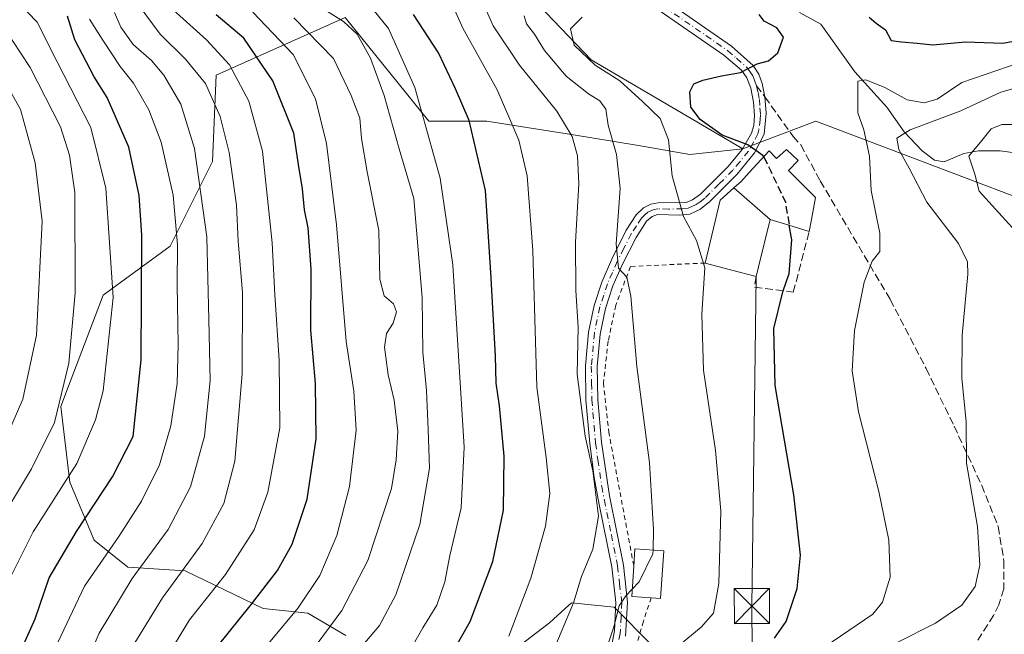
# Model space of a CAD drawing. Units: metres. Extents: x 597633 to 599745, y 4791600 to 4793789.
# Drawn here: x 599196 to 599406, y 4792546 to 4792677 of the extents above; entities that cross this region are included whole.
import ezdxf

# ---------------------------------------------------------------- set-up
doc = ezdxf.new("R2010")
doc.units = ezdxf.units.M
doc.header["$MEASUREMENT"] = 0
for name, pattern in [('DGN Style 2', [1.6480167562047852, 0.988810053722871, -0.6592067024819142]), ('DGN Style 3', [2.307223458686699, 1.648016756204785, -0.6592067024819142]), ('DGN Style 4', [2.6384748266838614, 1.318413404963828, -0.6592067024819142, 0.001648016756204785, -0.6592067024819142])]:
    doc.linetypes.add(name, pattern=pattern)
for name, color, linetype, lineweight in [('Alambrada', 7, 'DGN Style 2', 0), ('Arbolado forestal CxS', 92, 'Continuous', 0), ('Cima', 7, 'Continuous', 0), ('Corriente natural lineal', 142, 'Continuous', 13), ('Curva de nivel maestra', 30, 'Continuous', 30), ('Curva de nivel maestra oculto', 30, 'DGN Style 3', 30), ('Curva de nivel normal', 30, 'Continuous', 0), ('Edificación Cxs', 1, 'Continuous', 13), ('Muro lineal', 1, 'DGN Style 3', 13), ('Pastizal CxS', 92, 'Continuous', 0), ('Pista no pavimentada Cxs', 111, 'Continuous', 0), ('Pista no pavimentada eje', 91, 'DGN Style 4', 0), ('Roquedo CxS', 135, 'Continuous', 0), ('Senda', 7, 'DGN Style 3', 0), ('Senda no paivmentada conexión', 7, 'DGN Style 3', 0), ('Tendido', 6, 'Continuous', 0), ('Torre de tendido puntual', 7, 'Continuous', 0)]:
    doc.layers.add(name, color=color, linetype=linetype, lineweight=lineweight)

# ---------------------------------------------------------------- blocks, each defined once
blk = doc.blocks.new('*U7')
at = {"layer": 'Arbolado forestal CxS', "color": 92, "linetype": 'Continuous', "lineweight": 0}
for points in [[(599297.4271, 4792690.2183, 260.9726999999984), (599318.3585000001, 4792668.335700001, 256.1742999999988), (599350.7072999999, 4792649.306299999, 250.8323999999994), (599339.4077000003, 4792648.108100001, 254.6126999999979), (599328.4631000003, 4792650.012499999, 258.2053000000014), (599314.1863000002, 4792652.3917, 265.7274999999936), (599304.6092999997, 4792653.9035, 269.466499999995), (599296.1029000003, 4792655.2465, 273.6490999999951), (599283.7291000001, 4792655.2465, 280.3111000000063), (599265.8388999999, 4792677.3543, 284.0399999999936), (599238.3733999999, 4792665.056100001, 308.1214999999939), (599237.5528999995, 4792646.6095, 313.7517999999982), (599228.5339000003, 4792628.5724, 322.4887000000017), (599214.2496999997, 4792618.1281, 332.2448000000004), (599206.8465, 4792598.646299999, 335.9701000000059), (599205.2074999996, 4792594.3333, 336.3660999999993), (599207.1114999996, 4792578.1547, 330.1953000000067), (599212.3448999999, 4792565.782099999, 324.6196000000054), (599219.4836999997, 4792560.070900001, 318.3429999999935), (599231.7037000004, 4792559.2851, 311.7308000000049), (599248.3633000003, 4792551.193299999, 299.468200000003), (599257.8816999998, 4792550.2411, 295.011599999998), (599265.9737, 4792545.480900001, 288.9940000000061)], [(599298.9567, 4792540.0833, 271.6652000000031), (599309.4269000003, 4792548.172800001, 268.2148000000016), (599312.7796999998, 4792551.190500001, 267.4737000000023), (599314.1854999998, 4792552.455900001, 267.3359999999957), (599323.2275, 4792551.504699999, 263.2161000000052), (599331.3173000002, 4792543.413699999, 258.6376000000019)]]:
    blk.add_polyline3d(points, dxfattribs=at)
blk = doc.blocks.new('5TTEND')
at = {"layer": 'Cima', "color": 7, "linetype": 'Continuous', "lineweight": 0}
for p, q in [((-0.375, 0.3754), (0.375, -0.3746)), ((0.3720000000000001, 0.3784000000000001), (-0.3720000000000001, -0.3776))]:
    blk.add_line(p, q, dxfattribs=at)
at = {"layer": 'Cima', "color": 7, "linetype": 'Continuous', "lineweight": 0, "flags": 128}
blk.add_lwpolyline([(-0.375, -0.3746), (0.375, -0.3746), (0.375, 0.3754), (-0.375, 0.3754), (-0.3720000000000001, -0.3776)], dxfattribs=at)

msp = doc.modelspace()

# ---------------------------------------------------------------- linework, layer by layer
at = {"layer": 'Alambrada', "color": 7, "linetype": 'DGN Style 2', "lineweight": 0}
for points in [[(599342.6501000002, 4792624.960100001, 259.8708999999944), (599326.7301000003, 4792624.220100001, 261.5111999999936), (599323.6001000004, 4792615.9301, 261.2290000000066), (599321.9801000003, 4792608.2501, 262.2148000000016), (599320.9700999996, 4792599.360099999, 263.0332999999956), (599322.0900999998, 4792588.950099999, 265.7955999999977), (599325.7301000003, 4792569.440099999, 263.0987000000023), (599327.4501, 4792560.2501, 262.4060000000027)], [(599331.1401000004, 4792553.4901, 260.9043999999994), (599329.5000999998, 4792548.4801, 259.398000000001), (599326.2701000003, 4792537.370100001, 258.1391000000003), (599327.8901000004, 4792529.4801, 266.7939000000042), (599331.9301000005, 4792527.0601, 264.2560999999987), (599370.9501, 4792498.770099999, 257.9535999999935), (599396.4200999998, 4792478.970100001, 255.760500000004), (599432.8000999996, 4792490.800100001, 233.5062000000034), (599435.5301000001, 4792491.9001, 233.0494999999937), (599442.1801000005, 4792495.8201, 238.3994999999995), (599419.1401000004, 4792534.770099999, 231.9980999999971), (599445.8000999996, 4792553.940099999, 231.8184999999939), (599459.6901000004, 4792550.340100001, 231.5043000000005), (599477.9401000004, 4792548.090100001, 220.7998999999982), (599489.6700999998, 4792550.670100001, 217.2404999999999), (599502.3400999998, 4792558.470100001, 215.7578999999969), (599517.2100999998, 4792573.720100001, 215.0948999999964), (599531.7600999996, 4792585.670100001, 212.9581999999937), (599531.2801000001, 4792590.100099999, 214.4241000000038)]]:
    msp.add_polyline3d(points, dxfattribs=at)
at = {"layer": 'Arbolado forestal CxS', "color": 92, "linetype": 'Continuous', "lineweight": 0}
for points in [[(599297.4271, 4792690.2183, 260.9726999999984), (599318.3585000001, 4792668.335700001, 256.1742999999988), (599350.7072999999, 4792649.306299999, 250.8323999999994)], [(599350.7072999999, 4792649.306299999, 250.8323999999994), (599339.4077000003, 4792648.108100001, 254.6126999999979), (599328.4631000003, 4792650.012499999, 258.2053000000014), (599314.1863000002, 4792652.3917, 265.7274999999936), (599304.6092999997, 4792653.9035, 269.466499999995), (599296.1029000003, 4792655.2465, 273.6490999999951), (599283.7291000001, 4792655.2465, 280.3111000000063), (599265.8388999999, 4792677.3543, 284.0399999999936), (599238.3733999999, 4792665.056100001, 308.1214999999939), (599237.5528999995, 4792646.6095, 313.7517999999982), (599228.5339000003, 4792628.5724, 322.4887000000017), (599214.2496999997, 4792618.1281, 332.2448000000004), (599206.8465, 4792598.646299999, 335.9701000000059), (599205.2074999996, 4792594.3333, 336.3660999999993), (599207.1114999996, 4792578.1547, 330.1953000000067), (599212.3448999999, 4792565.782099999, 324.6196000000054), (599219.4836999997, 4792560.070900001, 318.3429999999935), (599231.7037000004, 4792559.2851, 311.7308000000049), (599248.3633000003, 4792551.193299999, 299.468200000003), (599257.8816999998, 4792550.2411, 295.011599999998), (599265.9737, 4792545.480900001, 288.9940000000061)], [(599298.9567, 4792540.0833, 271.6652000000031), (599309.4269000003, 4792548.172800001, 268.2148000000016), (599312.7796999998, 4792551.190500001, 267.4737000000023), (599314.1854999998, 4792552.455900001, 267.3359999999957), (599323.2275, 4792551.504699999, 263.2161000000052), (599331.3173000002, 4792543.413699999, 258.6376000000019)]]:
    msp.add_polyline3d(points, dxfattribs=at)
at = {"layer": 'Corriente natural lineal', "color": 142, "linetype": 'Continuous', "lineweight": 13}
msp.add_polyline3d([(599362.7709999997, 4792678.406500001, 251.1252999999997), (599367.3293000003, 4792675.9384, 249.9106999999931), (599374.5744000003, 4792665.787000001, 246.8524999999936), (599381.4119999995, 4792658.1919, 244.3791000000056), (599385.1282000003, 4792652.937799999, 241.6883999999991), (599388.9532000005, 4792648.9146, 238.9066000000021), (599391.6102, 4792646.893200001, 237.4477000000043), (599393.6407000005, 4792646.5767, 236.8660999999993), (599397.8844, 4792648.356899999, 236.4073000000062), (599401.0131999999, 4792648.872300001, 235.2596999999951), (599405.5946000004, 4792648.928200001, 232.7412999999942), (599408.7506999997, 4792648.4856, 231.1411999999982)], dxfattribs=at)
at = {"layer": 'Curva de nivel maestra', "color": 30, "linetype": 'Continuous', "lineweight": 30, "flags": 128}
for points, elevation in [([(599196.04, 4792540.7601), (599199.7300000006, 4792548.9901), (599202.6900000004, 4792557.7601), (599208.54, 4792567.640100001), (599216.2300000006, 4792579.3101), (599220.6600000003, 4792587.9001), (599222.3399999999, 4792604.290100001), (599222.5099999999, 4792630.870100001), (599221.8799999999, 4792639.340100001), (599219.7300000006, 4792649.710100001), (599215.1100000005, 4792660.270099999), (599212.2800000003, 4792664.6801), (599208.2199999997, 4792672.5801), (599206.6200000001, 4792677.6501)], 325), ([(599238.54, 4792543.040100001), (599245.8499999996, 4792552.140100001), (599251.4400000004, 4792559.3201), (599254.54, 4792564.960100001), (599257.7400000002, 4792574.5601), (599259.6799999997, 4792587.4001), (599259.5300000003, 4792599.220100001), (599258.5700000003, 4792610.600099999), (599258.6299999999, 4792623.6601), (599257.9400000004, 4792632.4901), (599257.2000000002, 4792636.3201), (599256.7800000003, 4792640.770099999), (599255.8899999997, 4792645.970100001), (599254.9199999999, 4792652.710100001), (599250.4600000001, 4792663.8201), (599244.25, 4792672.9801), (599238.3700000001, 4792677.9101)], 300), ([(599286.5800000001, 4792537.9301), (599292.5, 4792548.4101), (599297.4000000004, 4792561.2301), (599299.6600000003, 4792572.200099999), (599299.7999999998, 4792583.7601), (599298.8099999996, 4792594.460100001), (599298.0499999998, 4792599.300100001), (599297.9100000003, 4792605.1801), (599296.9199999999, 4792622.960100001), (599295.8099999996, 4792640.420100001), (599292.3399999999, 4792655.370100001), (599289.4299999997, 4792662.170100001), (599285.7699999996, 4792669.8201), (599280.4299999997, 4792678.040100001)], 275), ([(599355.1697000006, 4792647.607799999), (599355.0099999999, 4792647.9301), (599351.75, 4792650.1601), (599346.3099999996, 4792652.2601), (599341.6200000001, 4792655.5601), (599339.6299999999, 4792658.2401), (599339.4000000004, 4792661.4801), (599340.29, 4792663.170100001), (599342.1799999997, 4792664.0101), (599346.1299999999, 4792664.920100001), (599350.1900000004, 4792665.640100001), (599353.7599999999, 4792667.460100001), (599356.1900000004, 4792668.1501), (599358.1799999997, 4792669.8201), (599359.3899999997, 4792673.190099999), (599357.9500000002, 4792675.1601), (599355.2699999996, 4792676.550100001), (599354.1799999997, 4792678.040100001)], 250), ([(599377.6600000003, 4792677.420100001), (599379.1900000004, 4792676.130100001), (599381.1600000003, 4792674.7401), (599382.3600000005, 4792672.440099999), (599384.54, 4792672.1601), (599387.8899999997, 4792671.920100001), (599391.2199999997, 4792671.5101), (599398.2199999997, 4792672.190099999), (599406.1600000003, 4792671.870100001), (599412.9800000006, 4792673.190099999), (599416.9500000002, 4792673.5001), (599423.0599999996, 4792672.9001), (599429.5999999996, 4792672.6801), (599434.0800000001, 4792671.950099999), (599439.1799999997, 4792672.800100001), (599444.0599999996, 4792673.9301), (599448.2199999997, 4792676.2301), (599452.3600000005, 4792678.0801)], 250), ([(599357.4600000001, 4792544.870100001), (599359.9400000004, 4792548.420100001), (599362.29, 4792555.4801), (599362.9800000006, 4792562.610099999), (599361.5999999996, 4792575.450099999), (599357.6299999999, 4792598.8201), (599357.2999999998, 4792610.950099999), (599359.2800000003, 4792618.790100001), (599360.5800000001, 4792622.710100001), (599361.1600000003, 4792629.920100001), (599360.6257999997, 4792633.0207)], 250)]:
    msp.add_lwpolyline(points, dxfattribs=dict(at, elevation=elevation))
at = {"layer": 'Curva de nivel maestra oculto', "color": 30, "linetype": 'DGN Style 3', "lineweight": 30, "elevation": 250, "flags": 128}
msp.add_lwpolyline([(599355.1697000006, 4792647.607799999), (599356.5899999999, 4792644.7401), (599359.7800000003, 4792637.9301), (599360.6257999997, 4792633.0207)], dxfattribs=at)
at = {"layer": 'Curva de nivel normal', "color": 30, "linetype": 'Continuous', "lineweight": 0, "flags": 128}
for points, elevation in [([(599219.8300000001, 4792542.01), (599226.9199999999, 4792553.51), (599235.3799999999, 4792565.060000001), (599240, 4792573.600000001), (599242.3399999999, 4792582.680000001), (599243.9100000003, 4792601.27), (599243.9600000001, 4792618.66), (599243.0499999998, 4792629.600000001), (599242.6799999997, 4792637.33), (599241.1200000001, 4792648.58), (599239.1900000004, 4792656.230000001), (599236.04, 4792663.26), (599231.8200000003, 4792668.449999999), (599226.3600000005, 4792673.789999999), (599218.6399999997, 4792684.34)], 310), ([(599309.2999999998, 4792539.9), (599314.5899999999, 4792552.430000001), (599316.2800000003, 4792558.029999999), (599318.6799999997, 4792563.9), (599319.9199999999, 4792570.9), (599318.7199999997, 4792580.57), (599317.0800000001, 4792587.99), (599315.3700000001, 4792601.210000001), (599315.5599999996, 4792611.24), (599315.0700000003, 4792619.09), (599315.04, 4792629.390000001), (599315.7100000001, 4792641.850000001), (599315.4000000004, 4792647.869999999), (599314.3099999996, 4792651.939999999), (599311.0499999998, 4792657.390000001), (599303.0800000001, 4792667.210000001), (599297.4299999997, 4792675.600000001), (599293.5599999996, 4792684.49)], 265), ([(599193.29, 4792555.66), (599199.3300000001, 4792567.550000001), (599208.6200000001, 4792582.189999999), (599212.5599999996, 4792591.5), (599214.2599999999, 4792597.65), (599216.3899999997, 4792617.57), (599214.7699999996, 4792640.91), (599211.5999999996, 4792653.91), (599204.4100000003, 4792667.91), (599200.1399999997, 4792676.390000001), (599196.1900000004, 4792680.51)], 330), ([(599300.7999999998, 4792545.289999999), (599305.5099999999, 4792557.66), (599308.5999999996, 4792568.82), (599309.5199999996, 4792575.730000001), (599308.7699999996, 4792583.449999999), (599306.7800000003, 4792598.460000001), (599305.9100000003, 4792627.600000001), (599304.6699999999, 4792643.58), (599302.9000000004, 4792651.15), (599301.1900000004, 4792655.180000001), (599298.2599999999, 4792661.939999999), (599290.9800000006, 4792675.060000001), (599288.2800000003, 4792681.189999999)], 270.0000000000001), ([(599208.1799999997, 4792533.77), (599213.3499999996, 4792545.939999999), (599220.4199999999, 4792557.65), (599228.0999999996, 4792568.109999999), (599232.8399999999, 4792577.199999999), (599235.8799999999, 4792588.029999999), (599237.0300000003, 4792599.9), (599236.7999999998, 4792612.9), (599236.3399999999, 4792630.57), (599233.7300000006, 4792649.4), (599230.7999999998, 4792658.859999999), (599227.1900000004, 4792665.060000001), (599224.5499999998, 4792668.180000001), (599220.6200000001, 4792671.57), (599218, 4792675.300000001), (599216.6600000003, 4792678.4)], 315), ([(599227.4600000001, 4792540.27), (599232.6399999997, 4792548.800000001), (599240.3300000001, 4792558.439999999), (599246.4199999999, 4792567.970000001), (599249.3499999996, 4792576.060000001), (599251.9100000003, 4792589.800000001), (599251.7999999998, 4792604.199999999), (599250.8600000005, 4792618.140000001), (599250.2800000003, 4792629.300000001), (599248.2000000002, 4792648.810000001), (599245.3200000003, 4792659.52), (599241.2100000001, 4792667.24), (599236.2999999998, 4792672.619999999), (599229.1500000004, 4792679.02)], 305), ([(599249.1600000003, 4792543.300000001), (599255.8200000003, 4792551.34), (599260.4800000006, 4792558.279999999), (599264.0700000003, 4792566.789999999), (599266.7800000003, 4792577.24), (599268.2000000002, 4792589.279999999), (599267.6900000004, 4792597.630000001), (599266.0999999996, 4792608.199999999), (599264.0199999996, 4792633.109999999), (599261.8899999997, 4792650.5), (599259.5499999998, 4792659.980000001), (599254.7699999996, 4792669.470000001), (599246.1299999999, 4792678.5)], 295), ([(599268.4199999999, 4792541.99), (599273.1600000003, 4792547.550000001), (599276.7000000002, 4792554.140000001), (599281.7599999999, 4792569.109999999), (599283.8399999999, 4792581.180000001), (599283.5999999996, 4792589.4), (599283.2400000002, 4792597.76), (599282.4600000001, 4792605.930000001), (599282.2699999996, 4792617.619999999), (599280.5199999996, 4792638.699999999), (599277.3499999996, 4792649.32), (599274.1900000004, 4792660.699999999), (599271.2599999999, 4792668.699999999), (599268.4000000004, 4792673.789999999), (599265.4900000002, 4792676.480000001), (599259.8200000003, 4792680.039999999)], 285), ([(599279.2199999997, 4792541.470000001), (599282.4699999997, 4792547.060000001), (599285.3899999997, 4792551.939999999), (599287.1299999999, 4792556.890000001), (599288.2000000002, 4792562.539999999), (599290.5899999999, 4792572.689999999), (599291.2699999996, 4792585.640000001), (599290.0199999996, 4792605.119999999), (599288.8700000001, 4792624.560000001), (599286.1500000004, 4792643.09), (599280.7400000002, 4792662.42), (599275.0999999996, 4792675.039999999), (599271.7800000003, 4792679.140000001)], 280), ([(599194.75, 4792522.77), (599199.1500000004, 4792530.32), (599203.25, 4792541.26), (599210.25, 4792555.980000001), (599217.5700000003, 4792566.59), (599222.3799999999, 4792574.100000001), (599226.2800000003, 4792581.9), (599228.6900000004, 4792590.230000001), (599230.0199999996, 4792599.230000001), (599230.25, 4792607.57), (599229.9900000002, 4792620.24), (599230.0700000003, 4792628.82), (599229.1399999997, 4792639.449999999), (599226.6299999999, 4792650.720000001), (599223.9600000001, 4792657.65), (599220.6699999999, 4792663.32), (599217.8300000001, 4792666.939999999), (599214.1500000004, 4792672.539999999), (599211.2800000003, 4792676.980000001)], 320.0000000000001), ([(599256.29, 4792538.77), (599265.1200000001, 4792550.789999999), (599270.6900000004, 4792561.449999999), (599275.7800000003, 4792576.84), (599276.7400000002, 4792582.960000001), (599277.0700000003, 4792589.08), (599276.3200000003, 4792595.67), (599275.04, 4792601.07), (599274.29, 4792607.02), (599274.6600000003, 4792609.92), (599276.1200000001, 4792612.109999999), (599276.8499999996, 4792614.529999999), (599276.2000000002, 4792616.27), (599274.1799999997, 4792617.960000001), (599273.2800000003, 4792621.49), (599273.0199999996, 4792631.9), (599270.54, 4792644.42), (599269.3200000003, 4792651.560000001), (599269.0099999999, 4792655.91), (599267.1399999997, 4792660.680000001), (599263.4000000004, 4792668.619999999), (599254.8899999997, 4792677.26)], 290.0000000000001), ([(599331.5603, 4792563.7105), (599331.6699999999, 4792568.09), (599330.7800000003, 4792582.34), (599328.0700000003, 4792602.84), (599326.7800000003, 4792617.9), (599325.9500000002, 4792621.960000001), (599324.1799999997, 4792623.859999999), (599323.7000000002, 4792629.039999999), (599324.5199999996, 4792640.880000001), (599323.79, 4792648.15), (599321.9699999997, 4792654.4), (599321.4800000006, 4792657.77), (599320.1699999999, 4792659.59), (599317.8099999996, 4792661.039999999), (599312.9900000002, 4792664.84), (599308.4199999999, 4792670.34), (599306.2800000003, 4792673.84), (599304.5599999996, 4792675.980000001), (599304.04, 4792677.730000001)], 260), ([(599335.3099999996, 4792541.850000001), (599341.7999999998, 4792547.220000001), (599344.4299999997, 4792550.230000001), (599345.5899999999, 4792556.57), (599346, 4792572.08), (599344.8799999999, 4792584.970000001), (599342.3300000001, 4792602.08), (599341.9800000006, 4792614.07), (599342.6100000005, 4792623.930000001), (599340.8300000001, 4792629.74), (599338.0300000003, 4792634.9), (599335.6399999997, 4792643.58), (599334.8600000005, 4792651.24), (599333.0599999996, 4792655.779999999), (599329.2800000003, 4792659.42), (599324.4600000001, 4792663.82), (599319.1799999997, 4792667.199999999), (599314.7400000002, 4792671.430000001), (599313.9600000001, 4792674.980000001), (599316.4500000002, 4792677.470000001)], 255), ([(599190.6600000003, 4792567.350000001), (599198.9100000003, 4792581.01), (599203.8300000001, 4792590.9), (599206.9000000004, 4792603.57), (599208.2800000003, 4792618.600000001), (599208.1699999999, 4792640.039999999), (599207.0300000003, 4792647.980000001), (599205.1100000005, 4792654.050000001), (599198.6900000004, 4792666.680000001), (599193.04, 4792675.26)], 335), ([(599192.2400000002, 4792584.730000001), (599197.0700000003, 4792595.880000001), (599200, 4792609.560000001), (599201.2100000001, 4792633.9), (599199.7199999997, 4792646.34), (599196.5899999999, 4792657.699999999), (599190.5700000003, 4792668.5)], 339.9999999999999), ([(599357.7699999996, 4792535.930000001), (599378.4500000002, 4792549.980000001), (599380.5300000003, 4792552.59), (599382.1600000003, 4792557.869999999), (599381.8899999997, 4792565.789999999), (599379.7599999999, 4792576.199999999), (599375.4199999999, 4792593.17), (599374.0099999999, 4792601.970000001), (599374.5499999998, 4792610.560000001), (599376.5899999999, 4792620.880000001), (599378.3200000003, 4792625.32), (599379.9400000004, 4792627.449999999), (599379.9699999997, 4792631.350000001), (599378.1100000005, 4792640.41), (599377.7400000002, 4792647.76), (599376.5, 4792653.359999999), (599375.2199999997, 4792656.980000001), (599375.2199999997, 4792663.789999999), (599376.9800000006, 4792664.039999999), (599381.04, 4792662.4), (599385.75, 4792659.77), (599389.4000000004, 4792659.119999999), (599392.1600000003, 4792659.91), (599397.4299999997, 4792663.5), (599409.9100000003, 4792667.779999999)], 245), ([(599383.6200000001, 4792543.939999999), (599391.8499999996, 4792548.100000001), (599397.4699999997, 4792551.930000001), (599400.2699999996, 4792555.9), (599401.2999999998, 4792560.439999999), (599400.8099999996, 4792568.720000001), (599398.4400000004, 4792582.199999999), (599398.3300000001, 4792591.119999999), (599397.4400000004, 4792600.310000001), (599397.4800000006, 4792609.57), (599398.7000000002, 4792622.560000001), (599398.6500000004, 4792625.220000001), (599396.75, 4792629.100000001), (599389.9600000001, 4792637.980000001), (599386.2300000006, 4792645.230000001), (599384.0199999996, 4792649.17), (599383.5899999999, 4792651.609999999), (599386.4199999999, 4792653.359999999), (599397.2199999997, 4792657.430000001), (599405.7300000006, 4792661.439999999), (599410.8200000003, 4792662.869999999)], 240), ([(599411.9199999999, 4792654.560000001), (599405.9400000004, 4792654.52), (599403.7100000001, 4792653.58), (599401.7199999997, 4792651.130000001), (599398.9400000004, 4792647.800000001), (599400.1900000004, 4792643.939999999), (599401.1200000001, 4792640.26), (599404.5999999996, 4792636.480000001), (599410.9400000004, 4792629.49)], 235), ([(599331.5603, 4792563.7105), (599331.54, 4792562.9), (599328.5899999999, 4792556.9), (599327.1172000002, 4792555.3486)], 260), ([(599327.1172000002, 4792555.3486), (599325.7800000003, 4792553.939999999), (599324.3200000003, 4792551.75), (599323.1799999997, 4792547.279999999), (599320.8799999999, 4792540.57), (599318.8300000001, 4792535.890000001), (599318.5099999999, 4792532.199999999), (599321.5800000001, 4792528.82), (599330.5300000003, 4792521.970000001), (599336.1399999997, 4792516.75), (599341.8799999999, 4792512.939999999), (599350.1900000004, 4792505.949999999), (599356.2199999997, 4792499.539999999), (599364.3600000005, 4792491.07), (599368.9600000001, 4792485.970000001), (599368.9868999999, 4792485.9356)], 260)]:
    msp.add_lwpolyline(points, dxfattribs=dict(at, elevation=elevation))
at = {"layer": 'Edificación Cxs', "color": 1, "linetype": 'Continuous', "lineweight": 13, "flags": 128}
for points, elevation in [([(599356.5703999996, 4792634.269900001), (599348.7876000004, 4792640.9937), (599350.3201000001, 4792642.380100001), (599352.0869000005, 4792644.284700001), (599356.3501000004, 4792648.880100001), (599357.8901000004, 4792647.2401), (599360.0100999996, 4792649.210100001), (599362.5100999996, 4792646.8301), (599360.4801000003, 4792644.7301), (599366.2301000003, 4792638.970100001), (599365.3537, 4792634.257099999), (599364.8800999997, 4792631.710100001), (599360.5417, 4792633.046499999), (599360.5314999997, 4792633.049699999)], 256.1665000000067), ([(599356.5703999996, 4792634.269900001), (599354.0494999997, 4792624.171700001), (599353.5301000001, 4792622.090100001), (599348.1032999996, 4792623.521500001), (599342.6501000002, 4792624.960100001), (599345.9001000002, 4792638.380100001), (599348.7876000004, 4792640.9937)], 259.8708999999944), ([(599333.8601000002, 4792563.550100001), (599333.1700999998, 4792553.350099999), (599331.1401000004, 4792553.4901), (599327.0100999996, 4792553.770099999), (599327.4501, 4792560.2501), (599327.7001, 4792563.9801)], 262.4060000000027)]:
    msp.add_lwpolyline(points, close=True, dxfattribs=dict(at, elevation=elevation))
at = {"layer": 'Edificación Cxs', "color": 1, "linetype": 'Continuous', "lineweight": 13, "extrusion": (-0.2548850614258668, -0.9669712734086438, 0.0004023237477128392), "elevation": -4787094.044271595, "flags": 128}
msp.add_lwpolyline([(-642010.1815626395, 2180.717193035399), (-642015.7939652778, 2182.985093218952), (-642021.4337311314, 2185.832693449408)], dxfattribs=at)
at = {"layer": 'Edificación Cxs', "color": 1, "linetype": 'Continuous', "lineweight": 13, "extrusion": (0.1933428826779535, 0.02903011725849314, 0.9807016783965128), "elevation": 255261.6249037788, "flags": 128}
msp.add_lwpolyline([(4650443.350798148, -1279079.886483881), (4650447.002329438, -1279080.703321276), (4650445.662434991, -1279086.849805292)], dxfattribs=at)
at = {"layer": 'Edificación Cxs', "color": 1, "linetype": 'Continuous', "lineweight": 13, "extrusion": (0.2645826526508222, -0.08492477431436753, 0.9606163659983669), "elevation": -248183.2716357763, "flags": 128}
msp.add_lwpolyline([(4746425.935560063, 858901.8731361027), (4746416.012713011, 858899.3119404225), (4746415.525608212, 858901.3685981873)], dxfattribs=at)
at = {"layer": 'Edificación Cxs', "color": 1, "linetype": 'Continuous', "lineweight": 13, "extrusion": (0.1165123991035004, -0.1543380607849918, 0.9811241633189324), "elevation": -669587.9232687351, "flags": 128}
msp.add_lwpolyline([(3365887.950735271, 3398561.041844349), (3365884.823233233, 3398563.805848917), (3365889.078657915, 3398568.806913123)], dxfattribs=at)
at = {"layer": 'Edificación Cxs', "color": 1, "linetype": 'Continuous', "lineweight": 13}
for points in [[(599342.6501000002, 4792624.960100001, 259.8708999999944), (599345.9001000002, 4792638.380100001, 255.1977999999945), (599348.7878999999, 4792640.9935, 253.8632000000071), (599350.3201000001, 4792642.380100001, 252.942200000005), (599352.0869000005, 4792644.284700001, 252.3035999999993), (599356.3501000004, 4792648.880100001, 250.9440000000032), (599357.8901000004, 4792647.2401, 251.5443999999989), (599360.0100999996, 4792649.210100001, 250.1082000000024)], [(599360.0100999996, 4792649.210100001, 250.1082000000024), (599362.5100999996, 4792646.8301, 249.8885000000009), (599360.4801000003, 4792644.7301, 251.5975999999937), (599366.2301000003, 4792638.970100001, 250.5371000000014), (599365.3537, 4792634.257099999, 251.1352999999945), (599364.8800999997, 4792631.710100001, 251.0072999999975)], [(599364.8800999997, 4792631.710100001, 251.0072999999975), (599360.5417, 4792633.046499999, 254.0559999999969), (599360.5314999997, 4792633.049699999, 254.0620999999956), (599356.5701000001, 4792634.270099999, 256.1665999999968), (599354.0494999997, 4792624.171700001, 255.7336000000068), (599353.5301000001, 4792622.090100001, 254.7553999999946)]]:
    msp.add_polyline3d(points, dxfattribs=at)
at = {"layer": 'Muro lineal', "color": 1, "linetype": 'DGN Style 3', "lineweight": 13}
msp.add_polyline3d([(599353.5301000001, 4792622.090100001, 254.7553999999946), (599353.1700999998, 4792619.8101, 253.6215999999986), (599361.4801000003, 4792618.7401, 250.2271999999939), (599364.8800999997, 4792631.710100001, 251.0072999999975)], dxfattribs=at)
at = {"layer": 'Pastizal CxS', "color": 92, "linetype": 'Continuous', "lineweight": 0, "extrusion": (0.2270343279099216, -0.2645639076319671, 0.937262691420604), "elevation": -1131653.747519853, "flags": 128}
msp.add_lwpolyline([(3576006.40649777, 3043047.617134507), (3575967.736112031, 3043123.160714396), (3575952.073827906, 3043129.190134054)], dxfattribs=at)
at = {"layer": 'Pastizal CxS', "color": 92, "linetype": 'Continuous', "lineweight": 0}
for points in [[(599265.9737, 4792545.480900001, 288.9940000000061), (599257.8816999998, 4792550.2411, 295.011599999998), (599248.3633000003, 4792551.193299999, 299.468200000003), (599231.7037000004, 4792559.2851, 311.7308000000049), (599219.4836999997, 4792560.070900001, 318.3429999999935), (599212.3448999999, 4792565.782099999, 324.6196000000054), (599207.1114999996, 4792578.1547, 330.1953000000067), (599205.2074999996, 4792594.3333, 336.3660999999993), (599206.8465, 4792598.646299999, 335.9701000000059), (599214.2496999997, 4792618.1281, 332.2448000000004), (599228.5339000003, 4792628.5724, 322.4887000000017), (599237.5528999995, 4792646.6095, 313.7517999999982), (599238.3733999999, 4792665.056100001, 308.1214999999939), (599265.8388999999, 4792677.3543, 284.0399999999936), (599283.7291000001, 4792655.2465, 280.3111000000063), (599296.1029000003, 4792655.2465, 273.6490999999951), (599304.6092999997, 4792653.9035, 269.466499999995), (599314.1863000002, 4792652.3917, 265.7274999999936), (599328.4631000003, 4792650.012499999, 258.2053000000014), (599339.4077000003, 4792648.108100001, 254.6126999999979), (599350.7072999999, 4792649.306299999, 250.8323999999994), (599366.2732999995, 4792655.217499999, 248.7304000000004), (599441.7292999999, 4792626.6689, 222.394100000005)], [(599350.7072999999, 4792649.306299999, 250.8323999999994), (599339.4077000003, 4792648.108100001, 254.6126999999979), (599328.4631000003, 4792650.012499999, 258.2053000000014), (599314.1863000002, 4792652.3917, 265.7274999999936), (599304.6092999997, 4792653.9035, 269.466499999995), (599296.1029000003, 4792655.2465, 273.6490999999951), (599283.7291000001, 4792655.2465, 280.3111000000063), (599265.8388999999, 4792677.3543, 284.0399999999936), (599238.3733999999, 4792665.056100001, 308.1214999999939), (599237.5528999995, 4792646.6095, 313.7517999999982), (599228.5339000003, 4792628.5724, 322.4887000000017), (599214.2496999997, 4792618.1281, 332.2448000000004), (599206.8465, 4792598.646299999, 335.9701000000059), (599205.2074999996, 4792594.3333, 336.3660999999993), (599207.1114999996, 4792578.1547, 330.1953000000067), (599212.3448999999, 4792565.782099999, 324.6196000000054), (599219.4836999997, 4792560.070900001, 318.3429999999935), (599231.7037000004, 4792559.2851, 311.7308000000049), (599248.3633000003, 4792551.193299999, 299.468200000003), (599257.8816999998, 4792550.2411, 295.011599999998), (599265.9737, 4792545.480900001, 288.9940000000061)], [(599331.3173000002, 4792543.413699999, 258.6376000000019), (599323.2275, 4792551.504699999, 263.2161000000052), (599314.1854999998, 4792552.455900001, 267.3359999999957), (599312.7796999998, 4792551.190500001, 267.4737000000023), (599309.4269000003, 4792548.172800001, 268.2148000000016), (599298.9567, 4792540.0833, 271.6652000000031)], [(599298.9567, 4792540.0833, 271.6652000000031), (599309.4269000003, 4792548.172800001, 268.2148000000016), (599312.7796999998, 4792551.190500001, 267.4737000000023), (599314.1854999998, 4792552.455900001, 267.3359999999957), (599323.2275, 4792551.504699999, 263.2161000000052), (599331.3173000002, 4792543.413699999, 258.6376000000019)]]:
    msp.add_polyline3d(points, dxfattribs=at)
at = {"layer": 'Pista no pavimentada Cxs', "color": 111, "linetype": 'Continuous', "lineweight": 0}
for points in [[(599334.6300999997, 4792680.690099999, 253.9856), (599348.3101000005, 4792671.2301, 251.1693999999989), (599352.9101, 4792667.100099999, 250.3001999999979), (599354.1001000004, 4792665.2501, 250.0420000000013), (599354.8601000002, 4792663.270099999, 249.7777999999962), (599355.4215000002, 4792660.399499999, 249.5608999999968), (599355.7200999996, 4792656.920100001, 249.4327999999951), (599355.2301000003, 4792652.4301, 249.7143999999971), (599353.2100999998, 4792648.5001, 250.8350999999966), (599349.5100999996, 4792643.9301, 252.4260000000068), (599343.5900999998, 4792638.0001, 254.5384999999951), (599341.5601000005, 4792636.4101, 254.648199999996), (599339.4301000005, 4792635.420100001, 255.4046999999992), (599337.1001000004, 4792635.140100001, 256.1076999999932), (599332.5100999996, 4792635.290100001, 257.8043000000035), (599331.3501000004, 4792634.880100001, 258.3678000000073), (599330.1901000004, 4792633.870100001, 258.9103999999934), (599327.9301000005, 4792630.440099999, 260.6040999999968), (599325.0401, 4792624.7401, 262.8435000000027), (599323.0000999998, 4792620.0701, 262.6643999999943), (599321.4101, 4792615.2501, 262.2537000000011), (599320.2901, 4792609.800100001, 262.8714000000036), (599319.6401000004, 4792602.870100001, 263.3122000000003), (599319.7401000002, 4792595.8201, 264.1775000000052), (599320.5201000003, 4792586.690099999, 267.6946999999927), (599322.2500999998, 4792575.290100001, 266.3280999999988), (599325.2401000002, 4792560.470100001, 263.411500000002), (599326.1300999997, 4792552.550100001, 261.5341000000044), (599325.7100999998, 4792545.3301, 259.8378999999986)], [(599334.6300999997, 4792680.690099999, 253.9856), (599348.3101000005, 4792671.2301, 251.1693999999989), (599352.9101, 4792667.100099999, 250.3001999999979), (599354.1001000004, 4792665.2501, 250.0420000000013), (599354.8601000002, 4792663.270099999, 249.7777999999962), (599355.4215000002, 4792660.399499999, 249.5608999999968), (599355.7200999996, 4792656.920100001, 249.4327999999951), (599355.2301000003, 4792652.4301, 249.7143999999971), (599353.2100999998, 4792648.5001, 250.8350999999966), (599349.5100999996, 4792643.9301, 252.4260000000068), (599343.5900999998, 4792638.0001, 254.5384999999951), (599341.5601000005, 4792636.4101, 254.648199999996), (599339.4301000005, 4792635.420100001, 255.4046999999992), (599337.1001000004, 4792635.140100001, 256.1076999999932), (599332.5100999996, 4792635.290100001, 257.8043000000035), (599331.3501000004, 4792634.880100001, 258.3678000000073), (599330.1901000004, 4792633.870100001, 258.9103999999934), (599327.9301000005, 4792630.440099999, 260.6040999999968), (599325.0401, 4792624.7401, 262.8435000000027), (599323.0000999998, 4792620.0701, 262.6643999999943), (599321.4101, 4792615.2501, 262.2537000000011), (599320.2901, 4792609.800100001, 262.8714000000036), (599319.6401000004, 4792602.870100001, 263.3122000000003), (599319.7401000002, 4792595.8201, 264.1775000000052), (599320.5201000003, 4792586.690099999, 267.6946999999927), (599322.2500999998, 4792575.290100001, 266.3280999999988), (599325.2401000002, 4792560.470100001, 263.411500000002), (599326.1300999997, 4792552.550100001, 261.5341000000044), (599325.7100999998, 4792545.3301, 259.8378999999986)], [(599322.7600999996, 4792543.4301, 260.2912000000069), (599323.3501000004, 4792546.460100001, 260.9459000000061), (599323.6101000002, 4792552.4901, 262.8770999999979), (599322.7600999996, 4792560.120100001, 264.513300000006), (599320.0800999999, 4792573.4301, 266.6931000000041), (599319.0100999996, 4792579.200099999, 268.7774999999965), (599318.0401, 4792586.4001, 268.5641999999934), (599317.2401000002, 4792595.720100001, 265.7019), (599317.1300999997, 4792602.9801, 264.4382999999943), (599317.8101000005, 4792610.210100001, 263.9747999999963), (599318.9801000003, 4792615.890100001, 263.8059000000067), (599320.6401000004, 4792620.890100001, 264.4665999999997), (599322.7701000003, 4792625.800100001, 264.5476999999955), (599325.8300999999, 4792631.9801, 261.3638000000064), (599327.9700999996, 4792635.2501, 259.6456999999937), (599329.5301000001, 4792636.7501, 258.9388000000035), (599331.0900999998, 4792637.520099999, 257.9383999999991), (599332.6801000005, 4792637.800100001, 257.0158999999985), (599338.6401000004, 4792637.9101, 255.0338999999949), (599340.0000999998, 4792638.440099999, 254.6974000000046), (599341.6801000005, 4792639.6501, 254.1892999999982), (599347.6101000002, 4792645.5701, 252.1689000000042), (599350.5900999998, 4792649.170100001, 251.0246999999945), (599352.5900999998, 4792652.670100001, 249.9470000000001), (599353.0401, 4792654.280099999, 249.7792999999947), (599353.2001, 4792656.4301, 249.6059999999998), (599353.0201000003, 4792659.3101, 249.616200000004), (599352.4501, 4792662.3101, 249.7715999999928), (599351.5500999996, 4792664.5101, 250.0440999999992), (599350.3901000004, 4792666.110099999, 250.3255999999965), (599346.6601, 4792669.3301, 251.1049000000057), (599333.0401, 4792678.7501, 253.7307000000001)], [(599322.7600999996, 4792543.4301, 260.2912000000069), (599323.3501000004, 4792546.460100001, 260.9459000000061), (599323.6101000002, 4792552.4901, 262.8770999999979), (599322.7600999996, 4792560.120100001, 264.513300000006), (599320.0800999999, 4792573.4301, 266.6931000000041), (599319.0100999996, 4792579.200099999, 268.7774999999965), (599318.0401, 4792586.4001, 268.5641999999934), (599317.2401000002, 4792595.720100001, 265.7019), (599317.1300999997, 4792602.9801, 264.4382999999943), (599317.8101000005, 4792610.210100001, 263.9747999999963), (599318.9801000003, 4792615.890100001, 263.8059000000067), (599320.6401000004, 4792620.890100001, 264.4665999999997), (599322.7701000003, 4792625.800100001, 264.5476999999955), (599325.8300999999, 4792631.9801, 261.3638000000064), (599327.9700999996, 4792635.2501, 259.6456999999937), (599329.5301000001, 4792636.7501, 258.9388000000035), (599331.0900999998, 4792637.520099999, 257.9383999999991), (599332.6801000005, 4792637.800100001, 257.0158999999985), (599338.6401000004, 4792637.9101, 255.0338999999949), (599340.0000999998, 4792638.440099999, 254.6974000000046), (599341.6801000005, 4792639.6501, 254.1892999999982), (599347.6101000002, 4792645.5701, 252.1689000000042), (599350.5900999998, 4792649.170100001, 251.0246999999945), (599352.5900999998, 4792652.670100001, 249.9470000000001), (599353.0401, 4792654.280099999, 249.7792999999947), (599353.2001, 4792656.4301, 249.6059999999998), (599353.0201000003, 4792659.3101, 249.616200000004), (599352.4501, 4792662.3101, 249.7715999999928), (599351.5500999996, 4792664.5101, 250.0440999999992), (599350.3901000004, 4792666.110099999, 250.3255999999965), (599346.6601, 4792669.3301, 251.1049000000057), (599333.0401, 4792678.7501, 253.7307000000001)]]:
    msp.add_polyline3d(points, dxfattribs=at)
at = {"layer": 'Pista no pavimentada eje', "color": 91, "linetype": 'DGN Style 4', "lineweight": 0}
for points in [[(599325.1337000001, 4792703.5603, 257.6965000000055), (599322.3821, 4792698.797700001, 257.0090000000055), (599321.9587000003, 4792695.4111, 256.5154000000039), (599322.9650999998, 4792691.3051, 255.8687000000064), (599324.0050999997, 4792689.4301, 255.6008000000002), (599324.9451000001, 4792688.1501, 255.3303000000014), (599325.9451000001, 4792686.795100001, 255.0893999999971), (599327.2001, 4792685.470100001, 254.8564000000042), (599328.3800999997, 4792684.215100001, 254.6209999999992), (599331.1601, 4792681.920100001, 254.0666999999958), (599333.8350999998, 4792679.720100001, 253.8047999999981), (599347.4851000002, 4792670.280099999, 251.1208999999944), (599349.3501000004, 4792668.670100001, 250.769100000005), (599351.6501000002, 4792666.6051, 250.3144999999931), (599352.2301000003, 4792665.8051, 250.1781999999948), (599352.8251, 4792664.880100001, 250.0442999999941), (599353.2751000002, 4792663.780099999, 249.8990999999951), (599353.6551000001, 4792662.790100001, 249.7679999999964)], [(599353.6551000001, 4792662.790100001, 249.7679999999964), (599353.9501, 4792661.3651, 249.6693999999989), (599354.2351000002, 4792659.8651, 249.5872999999993), (599354.3701, 4792658.1151, 249.4991000000009), (599354.4600999998, 4792656.675100001, 249.5160999999935), (599354.3800999997, 4792655.600099999, 249.5869999999995), (599354.1350999996, 4792653.3551, 249.7482000000018), (599353.9101, 4792652.550100001, 249.8227999999945), (599352.9001000002, 4792650.585100001, 250.3509000000049), (599351.9001000002, 4792648.835100001, 250.8283999999985), (599350.0500999996, 4792646.550100001, 251.6964000000008), (599348.5601000005, 4792644.7501, 252.2559999999939), (599345.6001000004, 4792641.7851, 253.3833000000013), (599342.6350999996, 4792638.825099999, 254.0835999999981), (599341.6201, 4792638.030099999, 254.3334999999934), (599340.7801000001, 4792637.425100001, 254.5803000000014), (599339.7150999998, 4792636.9301, 254.9453000000067), (599339.0351, 4792636.665100001, 255.1708000000072), (599337.8701, 4792636.5251, 255.4789000000019), (599334.8901000004, 4792636.470100001, 256.5375000000058), (599332.5950999996, 4792636.545100001, 257.3540999999968), (599331.8000999996, 4792636.405099999, 257.7942000000039), (599331.2200999996, 4792636.200099999, 258.1349000000046), (599330.4401000004, 4792635.815099999, 258.5725999999996), (599329.8601000002, 4792635.3101, 258.8796000000002), (599329.0800999999, 4792634.5601, 259.2054999999964), (599328.0100999996, 4792632.925100001, 259.4165000000066), (599326.8800999997, 4792631.210100001, 260.7118999999948), (599325.3501000004, 4792628.120100001, 263.1457999999984), (599323.9051000001, 4792625.270099999, 263.7250000000058), (599322.8850999996, 4792622.9351, 264.0656000000017), (599321.8201000001, 4792620.4801, 263.571100000001), (599321.0251000002, 4792618.0701, 262.8221000000049), (599320.1951000001, 4792615.5701, 263.0127999999968), (599319.0500999996, 4792610.005100001, 263.4186000000045), (599318.3850999996, 4792602.925100001, 263.8521000000038), (599318.4401000004, 4792599.295100001, 264.4453999999969), (599318.4901000002, 4792595.770099999, 264.9652999999962), (599319.2801000001, 4792586.545100001, 268.1321999999927), (599319.7651000004, 4792582.9451, 269.2246000000014), (599320.6300999997, 4792577.245100001, 267.7168999999994), (599321.1651, 4792574.360099999, 266.468200000003), (599322.6601, 4792566.950099999, 265.0856000000058), (599324.0000999998, 4792560.295100001, 263.9663), (599324.4250999996, 4792556.4801, 263.392200000002), (599324.8701, 4792552.520099999, 262.2051999999967), (599324.7401000002, 4792549.505100001, 261.3114999999962), (599324.5301000001, 4792545.895099999, 260.3727000000072), (599324.2351000002, 4792544.380100001, 260.1049000000057)]]:
    msp.add_polyline3d(points, dxfattribs=at)
at = {"layer": 'Roquedo CxS', "color": 135, "linetype": 'Continuous', "lineweight": 0, "extrusion": (0.2270343279099216, -0.2645639076319671, 0.937262691420604), "elevation": -1131653.747519853, "flags": 128}
msp.add_lwpolyline([(3576006.40649777, 3043047.617134507), (3575967.736112031, 3043123.160714396), (3575952.073827906, 3043129.190134054)], dxfattribs=at)
at = {"layer": 'Roquedo CxS', "color": 135, "linetype": 'Continuous', "lineweight": 0}
for points in [[(599462.0261000004, 4792687.363700001, 251.0350999999937), (599468.6858999999, 4792676.8983, 240.8831000000064), (599462.0261000004, 4792667.383099999, 239.1986000000034), (599460.4190999996, 4792654.489700001, 230.2829999999958), (599457.9039000003, 4792634.3073, 218.1013999999996), (599445.5362999998, 4792633.333500001, 219.7005999999965), (599441.7292999999, 4792626.6689, 222.394100000005), (599366.2732999995, 4792655.217499999, 248.7304000000004), (599350.7072999999, 4792649.306299999, 250.8323999999994), (599318.3585000001, 4792668.335700001, 256.1742999999988), (599297.4271, 4792690.2183, 260.9726999999984)], [(599297.4271, 4792690.2183, 260.9726999999984), (599318.3585000001, 4792668.335700001, 256.1742999999988), (599350.7072999999, 4792649.306299999, 250.8323999999994)]]:
    msp.add_polyline3d(points, dxfattribs=at)
at = {"layer": 'Senda', "color": 7, "linetype": 'DGN Style 3', "lineweight": 0}
msp.add_polyline3d([(599355.4215000002, 4792660.399499999, 249.5608999999968), (599361.4401000004, 4792651.9901, 249.1465000000026), (599363.0900999998, 4792650.170100001, 249.1811000000016), (599367.2301000003, 4792642.4801, 248.9888999999966), (599382.1601, 4792617.1601, 243.9446999999927), (599389.8101000005, 4792602.4301, 241.7299000000057), (599395.7801000001, 4792590.1501, 240.6168999999936), (599401.6901000004, 4792577.4901, 239.9104999999981), (599405.1901000004, 4792568.7301, 239.4023000000016), (599406.4200999998, 4792561.350099999, 238.9303999999975), (599406.3701, 4792555.4101, 238.4312000000064), (599405.3601000002, 4792552.030099999, 238.1959000000061), (599404.1801000005, 4792549.7501, 237.9575000000041), (599400.3501000004, 4792543.610099999, 237.030700000003), (599396.3000999996, 4792535.380100001, 235.8300000000018), (599395.8400999998, 4792532.940099999, 235.6166999999987), (599396.1501000002, 4792530.380100001, 235.4352000000072), (599397.7801000001, 4792525.850099999, 235.1313999999984), (599400.1593000004, 4792523.4121, 234.9321000000054), (599403.1612999998, 4792520.2163, 234.7382000000071), (599425.8221000005, 4792501.0417, 232.8380000000034)], dxfattribs=at)
at = {"layer": 'Senda no paivmentada conexión', "color": 7, "linetype": 'DGN Style 3', "lineweight": 0, "extrusion": (0.04130515479324324, -0.05590132648687884, 0.9975815384641568), "elevation": -242910.6479253951, "flags": 128}
msp.add_lwpolyline([(3330166.898215494, 3489960.505941174), (3330166.898215494, 3489957.526339231)], dxfattribs=at)
at = {"layer": 'Tendido', "color": 6, "linetype": 'Continuous', "lineweight": 0, "extrusion": (-0.9993652139173165, 0.01194313237770346, 0.03356383173901616), "elevation": -541725.598194735, "flags": 128}
msp.add_lwpolyline([(-4799442.080297849, 18447.53601334192), (-4799371.713255781, 18445.49726466173), (-4799289.090291399, 18493.45508525478)], dxfattribs=at)

# ---------------------------------------------------------------- block references
at = {"layer": 'Arbolado forestal CxS', "color": 92, "linetype": 'Continuous', "lineweight": 0}
msp.add_blockref('*U7', (0, 0), dxfattribs=at)
at = {"layer": 'Torre de tendido puntual', "color": 7, "linetype": 'Continuous', "lineweight": 0, "xscale": 10, "yscale": 10, "zscale": 10}
msp.add_blockref('5TTEND', (599352.6207999998, 4792551.728900001, 252.7177999999985), dxfattribs=at)

doc.saveas('drawing.dxf')
